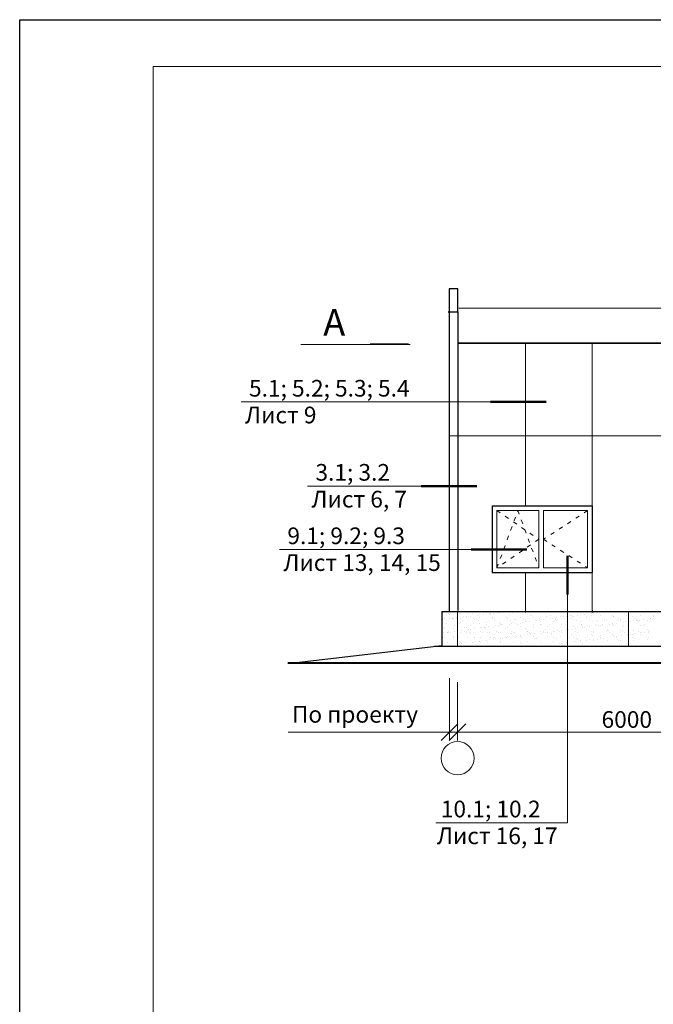
# Model space of a CAD drawing. Units: millimetres. Extents: x -707 to 4314, y -1282 to 800.
# Drawn here: x 169 to 264, y 328 to 476 of the extents above; entities that cross this region are included whole.
import ezdxf

# ---------------------------------------------------------------- set-up
doc = ezdxf.new("R2010")
doc.units = ezdxf.units.MM
doc.header["$PDMODE"] = 2
doc.linetypes.add('ACAD_ISO03W100', pattern=[30, 12, -18])
doc.layers.get('0').update_dxf_attribs({"plot": 0})
for name, color, linetype, lineweight in [('Вспомогат. линии', 130, 'Continuous', 13), ('Земля', 86, 'Continuous', 40), ('Надписи', 180, 'Continuous', 13), ('окно', 140, 'Continuous', 9), ('Стены', 14, 'Continuous', 30), ('Штампы', 7, 'Continuous', 15)]:
    doc.layers.add(name, color=color, linetype=linetype, lineweight=lineweight)
doc.layers.add('Штрих доски', color=7, linetype='Continuous', lineweight=9, true_color=0xffc49f)
doc.styles.get("Standard").update_dxf_attribs({"font": 'TIMES.TTF'})

# ---------------------------------------------------------------- blocks, each defined once
blk = doc.blocks.new('_Oblique')
at = {"color": 0, "linetype": 'ByBlock', "lineweight": -2}
blk.add_line((-0.5, -0.5), (0.5, 0.5), dxfattribs=at)

msp = doc.modelspace()

# ---------------------------------------------------------------- linework, layer by layer
at = {"color": 0}
for p, q in [((168.74, 179.58), (168.74, 475.58)), ((168.74, 475.58), (378.74, 475.58))]:
    msp.add_line(p, q, dxfattribs=at)
for p, q in [((240.28, 393.39), (240.28, 393.39)), ((254.58, 387.05), (254.58, 386.72))]:
    msp.add_line(p, q)
at = {"color": 0, "linetype": 'ByBlock', "lineweight": -2}
msp.add_line((231.91, 367.52), (234.41, 370.02), dxfattribs=at)
at = {"layer": 'Defpoints', "color": 0, "linetype": 'ByBlock'}
msp.add_point((234.34, 377.67), dxfattribs=at)
at = {"layer": 'Вспомогат. линии', "color": 0}
for p, q in [((338.77, 432.35), (234.58, 432.35)), ((244.58, 427.1), (244.58, 402.69)), ((254.58, 427.1), (254.58, 387.05)), ((233.11, 413.18), (338.77, 413.18)), ((244.58, 392.69), (244.58, 386.72)), ((234.39, 386.87), (234.39, 381.64)), ((260.02, 386.86), (260.02, 381.64))]:
    msp.add_line(p, q, dxfattribs=at)
at = {"layer": 'Вспомогат. линии', "color": 0, "linetype": 'ACAD_ISO03W100', "ltscale": 0.05}
for p, q in [((240.28, 401.99), (246.58, 397.69)), ((240.28, 393.39), (243.43, 401.99)), ((243.43, 401.99), (246.58, 393.39)), ((253.88, 401.99), (247.28, 397.69)), ((246.58, 397.69), (240.28, 393.39)), ((247.28, 397.69), (253.88, 393.39))]:
    msp.add_line(p, q, dxfattribs=at)
at = {"layer": 'Земля', "color": 0}
msp.add_line((208.95, 379.14), (338.77, 379.14), dxfattribs=at)
at = {"layer": 'Надписи', "color": 0}
for p, q in [((210.91, 426.91), (227.26, 426.91)), ((227.01, 427.01), (221.26, 427.01)), ((239.31, 418.27), (201.94, 418.27)), ((228.92, 405.65), (211.9, 405.65)), ((236.41, 396.14), (207.7, 396.14)), ((250.85, 389.41), (250.85, 355.18)), ((233.16, 376.88), (233.16, 367.52)), ((233.16, 368.77), (209, 368.77)), ((234.34, 368.77), (233.16, 368.77)), ((231.15, 355.18), (250.85, 355.18))]:
    msp.add_line(p, q, dxfattribs=at)
at = {"layer": 'Надписи', "color": 0, "ltscale": 100}
for p, q in [((234.37, 376.26), (234.37, 367.52)), ((234.37, 368.77), (285.15, 368.77))]:
    msp.add_line(p, q, dxfattribs=at)
at = {"layer": 'Надписи', "color": 0}
msp.add_circle((234.39, 364.87), 2.48, dxfattribs=at)
at = {"layer": 'окно', "color": 0}
for p, q in [((240.28, 401.99), (246.58, 401.99)), ((240.28, 401.99), (240.28, 393.39)), ((246.58, 401.99), (246.58, 393.39)), ((247.28, 401.99), (247.28, 393.39)), ((247.28, 401.99), (253.88, 401.99)), ((253.88, 401.99), (253.88, 393.39)), ((240.28, 393.39), (246.58, 393.39)), ((247.28, 393.39), (253.88, 393.39))]:
    msp.add_line(p, q, dxfattribs=at)
at = {"layer": 'Стены', "color": 0}
for p, q in [((234.44, 435.22), (233.12, 435.22)), ((233.12, 435.22), (233.12, 431.79)), ((234.44, 431.79), (234.44, 435.22)), ((232.99, 431.79), (234.44, 431.79)), ((233.11, 431.79), (233.11, 386.87)), ((234.44, 431.79), (234.44, 387.01)), ((338.77, 427.1), (234.58, 427.1)), ((234.58, 427.1), (338.77, 427.1)), ((232.04, 386.87), (299.58, 386.87)), ((232.04, 386.87), (232.04, 381.69)), ((232.08, 386.86), (299.58, 386.86)), ((232.04, 381.69), (210.23, 379.14)), ((230.89, 381.64), (338.77, 381.64))]:
    msp.add_line(p, q, dxfattribs=at)
at = {"layer": 'Стены', "color": 0, "linetype": 'Continuous', "lineweight": 50, "ltscale": 0.5}
for p, q in [((247.68, 418.27), (239.31, 418.27)), ((237.3, 405.65), (228.92, 405.65)), ((244.78, 396.14), (236.41, 396.14)), ((250.85, 389.41), (250.85, 395.21))]:
    msp.add_line(p, q, dxfattribs=at)
at = {"layer": 'Стены', "color": 0, "lineweight": 25}
for p, q in [((239.58, 402.69), (254.58, 402.69)), ((239.58, 402.69), (239.58, 392.69)), ((254.58, 402.69), (254.58, 392.69)), ((239.58, 392.69), (254.58, 392.69))]:
    msp.add_line(p, q, dxfattribs=at)
at = {"layer": 'Штампы', "color": 0}
for p, q in [((188.74, 186.58), (188.74, 468.58)), ((188.74, 468.58), (371.74, 468.58))]:
    msp.add_line(p, q, dxfattribs=at)
at = {"layer": 'Штрих доски', "color": 0}
for p, q in [((233.3, 386.74), (233.3, 386.74)), ((235.67, 386.74), (235.67, 386.74)), ((238.05, 386.75), (238.05, 386.75)), ((240.42, 386.75), (240.42, 386.75)), ((241.42, 386.85), (241.42, 386.85)), ((242.79, 386.76), (242.79, 386.76)), ((244.73, 386.76), (244.73, 386.76)), ((245.17, 386.76), (245.17, 386.76)), ((246.73, 386.79), (246.73, 386.79)), ((247.54, 386.76), (247.54, 386.76)), ((248.68, 386.78), (248.68, 386.78)), ((249.91, 386.77), (249.91, 386.77)), ((250.73, 386.85), (250.73, 386.85)), ((252.28, 386.77), (252.28, 386.77)), ((253.85, 386.84), (253.85, 386.84)), ((254.66, 386.78), (254.66, 386.78)), ((256.48, 386.86), (256.48, 386.86)), ((257.03, 386.78), (257.03, 386.78)), ((259.4, 386.79), (259.4, 386.79)), ((260, 386.75), (260, 386.75)), ((261.78, 386.79), (261.78, 386.79)), ((262.95, 386.81), (262.95, 386.81)), ((232.18, 385.64), (232.18, 385.64)), ((232.44, 385.77), (232.44, 385.77)), ((232.73, 386.58), (232.73, 386.58)), ((232.76, 385.57), (232.76, 385.57)), ((232.99, 386.58), (232.99, 386.58)), ((233.13, 386.45), (233.13, 386.45)), ((233.21, 385.77), (233.21, 385.77)), ((233.61, 385.82), (233.61, 385.82)), ((233.7, 385.82), (233.7, 385.82)), ((233.79, 385.85), (233.79, 385.85)), ((234.23, 385.91), (234.23, 385.91)), ((234.72, 386.61), (234.72, 386.61)), ((234.81, 385.78), (234.81, 385.78)), ((235.13, 385.57), (235.13, 385.57)), ((235.27, 386.04), (235.27, 386.04)), ((235.66, 386.09), (235.66, 386.09)), ((235.75, 385.89), (235.75, 385.89)), ((236.09, 386.52), (236.09, 386.52)), ((236.28, 386.18), (236.28, 386.18)), ((236.67, 386.6), (236.67, 386.6)), ((236.84, 385.82), (236.84, 385.82)), ((236.98, 385.69), (236.98, 385.69)), ((237.18, 385.78), (237.18, 385.78)), ((237.32, 386.31), (237.32, 386.31)), ((237.5, 385.58), (237.5, 385.58)), ((237.71, 386.36), (237.71, 386.36)), ((237.75, 385.92), (237.75, 385.92)), ((238.33, 386.45), (238.33, 386.45)), ((238.73, 386.67), (238.73, 386.67)), ((239.13, 386.49), (239.13, 386.49)), ((239.28, 386.36), (239.28, 386.36)), ((239.37, 386.58), (239.37, 386.58)), ((239.56, 385.78), (239.56, 385.78)), ((239.7, 385.91), (239.7, 385.91)), ((239.76, 386.63), (239.76, 386.63)), ((239.88, 385.58), (239.88, 385.58)), ((239.94, 385.75), (239.94, 385.75)), ((240.38, 386.72), (240.38, 386.72)), ((240.72, 386.7), (240.72, 386.7)), ((241.76, 385.98), (241.76, 385.98)), ((241.93, 385.79), (241.93, 385.79)), ((242.23, 386.42), (242.23, 386.42)), ((242.25, 385.58), (242.25, 385.58)), ((242.67, 386.69), (242.67, 386.69)), ((242.99, 385.73), (242.99, 385.73)), ((243.13, 385.6), (243.13, 385.6)), ((243.75, 386.01), (243.75, 386.01)), ((244.3, 385.79), (244.3, 385.79)), ((244.57, 385.29), (244.57, 385.29)), ((244.62, 385.59), (244.62, 385.59)), ((244.78, 385.3), (244.78, 385.3)), ((245.19, 385.38), (245.19, 385.38)), ((245.28, 386.4), (245.28, 386.4)), ((245.42, 386.27), (245.42, 386.27)), ((245.7, 386), (245.7, 386)), ((246.08, 385.66), (246.08, 385.66)), ((246.22, 385.51), (246.22, 385.51)), ((246.62, 385.56), (246.62, 385.56)), ((246.68, 385.8), (246.68, 385.8)), ((246.77, 385.32), (246.77, 385.32)), ((247, 385.59), (247, 385.59)), ((247.24, 385.65), (247.24, 385.65)), ((247.76, 386.07), (247.76, 386.07)), ((248.27, 385.78), (248.27, 385.78)), ((248.37, 386.33), (248.37, 386.33)), ((248.67, 385.83), (248.67, 385.83)), ((248.72, 385.31), (248.72, 385.31)), ((249.05, 385.8), (249.05, 385.8)), ((249.13, 385.63), (249.13, 385.63)), ((249.27, 385.5), (249.27, 385.5)), ((249.29, 385.92), (249.29, 385.92)), ((249.37, 385.6), (249.37, 385.6)), ((249.75, 386.1), (249.75, 386.1)), ((250.33, 386.05), (250.33, 386.05)), ((250.72, 386.1), (250.72, 386.1)), ((250.78, 385.39), (250.78, 385.39)), ((251.34, 386.19), (251.34, 386.19)), ((251.42, 386.3), (251.42, 386.3)), ((251.42, 385.81), (251.42, 385.81)), ((251.56, 386.17), (251.56, 386.17)), ((251.7, 386.09), (251.7, 386.09)), ((251.74, 385.6), (251.74, 385.6)), ((252.22, 385.57), (252.22, 385.57)), ((252.38, 386.32), (252.38, 386.32)), ((252.77, 386.37), (252.77, 386.37)), ((252.78, 385.41), (252.78, 385.41)), ((253.39, 386.46), (253.39, 386.46)), ((253.76, 386.16), (253.76, 386.16)), ((253.79, 385.81), (253.79, 385.81)), ((254.12, 385.61), (254.12, 385.61)), ((254.43, 386.59), (254.43, 386.59)), ((254.52, 386.23), (254.52, 386.23)), ((254.73, 385.4), (254.73, 385.4)), ((254.82, 386.64), (254.82, 386.64)), ((255.27, 385.54), (255.27, 385.54)), ((255.41, 385.41), (255.41, 385.41)), ((255.44, 386.73), (255.44, 386.73)), ((255.75, 386.19), (255.75, 386.19)), ((256.17, 385.81), (256.17, 385.81)), ((256.49, 385.61), (256.49, 385.61)), ((256.78, 385.48), (256.78, 385.48)), ((257.56, 386.21), (257.56, 386.21)), ((257.7, 386.18), (257.7, 386.18)), ((257.7, 386.08), (257.7, 386.08)), ((258.37, 385.47), (258.37, 385.47)), ((258.54, 385.82), (258.54, 385.82)), ((258.78, 385.5), (258.78, 385.5)), ((258.86, 385.61), (258.86, 385.61)), ((259.63, 385.3), (259.63, 385.3)), ((259.76, 386.25), (259.76, 386.25)), ((260.25, 385.38), (260.25, 385.38)), ((260.66, 386.14), (260.66, 386.14)), ((260.73, 385.49), (260.73, 385.49)), ((260.91, 385.82), (260.91, 385.82)), ((261.23, 385.62), (261.23, 385.62)), ((261.28, 385.52), (261.28, 385.52)), ((261.42, 385.45), (261.42, 385.45)), ((261.56, 385.32), (261.56, 385.32)), ((261.68, 385.57), (261.68, 385.57)), ((261.76, 386.28), (261.76, 386.28)), ((262.3, 385.65), (262.3, 385.65)), ((262.79, 385.57), (262.79, 385.57)), ((263.29, 385.83), (263.29, 385.83)), ((263.34, 385.79), (263.34, 385.79)), ((263.61, 385.62), (263.61, 385.62)), ((263.7, 386.27), (263.7, 386.27)), ((263.71, 386.11), (263.71, 386.11)), ((263.73, 385.84), (263.73, 385.84)), ((232.26, 384.48), (232.26, 384.48)), ((232.4, 384.35), (232.4, 384.35)), ((232.78, 385.11), (232.78, 385.11)), ((233.05, 383.86), (233.05, 383.86)), ((233.74, 384.35), (233.74, 384.35)), ((233.92, 384.83), (233.92, 384.83)), ((233.92, 383.89), (233.92, 383.89)), ((234.31, 383.94), (234.31, 383.94)), ((234.55, 385.15), (234.55, 385.15)), ((234.69, 385.02), (234.69, 385.02)), ((234.77, 385.14), (234.77, 385.14)), ((234.93, 384.02), (234.93, 384.02)), ((235.36, 384.42), (235.36, 384.42)), ((235.43, 383.87), (235.43, 383.87)), ((235.8, 384.43), (235.8, 384.43)), ((235.97, 384.16), (235.97, 384.16)), ((236.29, 384.83), (236.29, 384.83)), ((236.36, 384.21), (236.36, 384.21)), ((236.72, 385.13), (236.72, 385.13)), ((236.98, 384.29), (236.98, 384.29)), ((237.65, 385.08), (237.65, 385.08)), ((237.8, 384.45), (237.8, 384.45)), ((237.8, 383.87), (237.8, 383.87)), ((238.02, 384.43), (238.02, 384.43)), ((238.41, 384.39), (238.41, 384.39)), ((238.42, 384.48), (238.42, 384.48)), ((238.55, 384.26), (238.55, 384.26)), ((238.66, 384.84), (238.66, 384.84)), ((238.78, 385.2), (238.78, 385.2)), ((239.04, 384.57), (239.04, 384.57)), ((239.75, 384.44), (239.75, 384.44)), ((240.07, 384.7), (240.07, 384.7)), ((240.17, 383.88), (240.17, 383.88)), ((240.47, 384.75), (240.47, 384.75)), ((240.7, 385.06), (240.7, 385.06)), ((240.77, 385.23), (240.77, 385.23)), ((240.84, 384.93), (240.84, 384.93)), ((241.03, 384.84), (241.03, 384.84)), ((241.09, 384.84), (241.09, 384.84)), ((241.5, 384.32), (241.5, 384.32)), ((241.8, 384.52), (241.8, 384.52)), ((242.12, 384.97), (242.12, 384.97)), ((242.52, 385.02), (242.52, 385.02)), ((242.54, 383.88), (242.54, 383.88)), ((242.72, 385.22), (242.72, 385.22)), ((243.14, 385.11), (243.14, 385.11)), ((243.41, 384.85), (243.41, 384.85)), ((243.79, 384.99), (243.79, 384.99)), ((243.8, 384.54), (243.8, 384.54)), ((244.17, 385.24), (244.17, 385.24)), ((244.55, 384.3), (244.55, 384.3)), ((244.69, 384.17), (244.69, 384.17)), ((244.83, 383.83), (244.83, 383.83)), ((244.92, 383.88), (244.92, 383.88)), ((245.75, 384.53), (245.75, 384.53)), ((245.78, 384.85), (245.78, 384.85)), ((246.82, 383.85), (246.82, 383.85)), ((246.84, 384.96), (246.84, 384.96)), ((246.98, 384.84), (246.98, 384.84)), ((247.29, 383.89), (247.29, 383.89)), ((247.64, 384.23), (247.64, 384.23)), ((247.81, 384.61), (247.81, 384.61)), ((248.15, 384.86), (248.15, 384.86)), ((248.77, 383.84), (248.77, 383.84)), ((248.98, 383.9), (248.98, 383.9)), ((249.37, 383.95), (249.37, 383.95)), ((249.66, 383.89), (249.66, 383.89)), ((249.8, 384.63), (249.8, 384.63)), ((249.93, 384.9), (249.93, 384.9)), ((249.99, 384.03), (249.99, 384.03)), ((250.53, 384.86), (250.53, 384.86)), ((250.69, 384.2), (250.69, 384.2)), ((250.83, 384.07), (250.83, 384.07)), ((250.83, 383.92), (250.83, 383.92)), ((251.03, 384.17), (251.03, 384.17)), ((251.43, 384.22), (251.43, 384.22)), ((251.75, 384.62), (251.75, 384.62)), ((252.04, 384.3), (252.04, 384.3)), ((252.04, 383.9), (252.04, 383.9)), ((252.82, 383.94), (252.82, 383.94)), ((252.9, 384.86), (252.9, 384.86)), ((252.98, 384.87), (252.98, 384.87)), ((253.08, 384.44), (253.08, 384.44)), ((253.12, 384.74), (253.12, 384.74)), ((253.48, 384.49), (253.48, 384.49)), ((253.79, 384.13), (253.79, 384.13)), ((253.81, 384.7), (253.81, 384.7)), ((254.1, 384.57), (254.1, 384.57)), ((254.41, 383.9), (254.41, 383.9)), ((254.77, 383.93), (254.77, 383.93)), ((255.13, 384.71), (255.13, 384.71)), ((255.27, 384.87), (255.27, 384.87)), ((255.53, 384.76), (255.53, 384.76)), ((255.8, 384.72), (255.8, 384.72)), ((256.08, 384.8), (256.08, 384.8)), ((256.15, 384.84), (256.15, 384.84)), ((256.78, 383.91), (256.78, 383.91)), ((256.83, 384.01), (256.83, 384.01)), ((256.84, 384.11), (256.84, 384.11)), ((256.98, 383.98), (256.98, 383.98)), ((257.18, 384.98), (257.18, 384.98)), ((257.58, 385.03), (257.58, 385.03)), ((257.65, 384.87), (257.65, 384.87)), ((257.75, 384.71), (257.75, 384.71)), ((258.2, 385.11), (258.2, 385.11)), ((258.83, 384.03), (258.83, 384.03)), ((259.13, 384.78), (259.13, 384.78)), ((259.16, 383.91), (259.16, 383.91)), ((259.23, 385.25), (259.23, 385.25)), ((259.27, 384.65), (259.27, 384.65)), ((259.81, 384.79), (259.81, 384.79)), ((259.93, 384.04), (259.93, 384.04)), ((260.02, 384.88), (260.02, 384.88)), ((260.78, 384.02), (260.78, 384.02)), ((261.53, 383.91), (261.53, 383.91)), ((261.8, 384.81), (261.8, 384.81)), ((262.22, 384.71), (262.22, 384.71)), ((262.39, 384.88), (262.39, 384.88)), ((262.83, 384.1), (262.83, 384.1)), ((262.98, 384.01), (262.98, 384.01)), ((263.12, 383.89), (263.12, 383.89)), ((232.16, 382.92), (232.16, 382.92)), ((232.26, 383.67), (232.26, 383.67)), ((232.82, 383.65), (232.82, 383.65)), ((232.88, 383.75), (232.88, 383.75)), ((233.07, 383.75), (233.07, 383.75)), ((233.37, 383.66), (233.37, 383.66)), ((233.79, 382.88), (233.79, 382.88)), ((233.82, 383.05), (233.82, 383.05)), ((233.96, 382.92), (233.96, 382.92)), ((234.53, 382.92), (234.53, 382.92)), ((234.63, 382.32), (234.63, 382.32)), ((234.82, 383.67), (234.82, 383.67)), ((235.75, 383.66), (235.75, 383.66)), ((235.85, 382.96), (235.85, 382.96)), ((236.12, 383.72), (236.12, 383.72)), ((236.26, 383.59), (236.26, 383.59)), ((236.77, 383.66), (236.77, 383.66)), ((236.9, 382.93), (236.9, 382.93)), ((236.92, 382.98), (236.92, 382.98)), ((237.07, 382.33), (237.07, 382.33)), ((237.69, 382.41), (237.69, 382.41)), ((237.84, 382.98), (237.84, 382.98)), ((238.12, 383.67), (238.12, 383.67)), ((238.72, 382.55), (238.72, 382.55)), ((238.83, 383.74), (238.83, 383.74)), ((239.12, 382.6), (239.12, 382.6)), ((239.21, 383.65), (239.21, 383.65)), ((239.28, 382.93), (239.28, 382.93)), ((239.74, 382.68), (239.74, 382.68)), ((239.79, 382.97), (239.79, 382.97)), ((239.97, 382.96), (239.97, 382.96)), ((240.11, 382.83), (240.11, 382.83)), ((240.49, 383.67), (240.49, 383.67)), ((240.77, 382.82), (240.77, 382.82)), ((240.82, 383.76), (240.82, 383.76)), ((241.17, 382.87), (241.17, 382.87)), ((241.65, 382.93), (241.65, 382.93)), ((241.79, 382.95), (241.79, 382.95)), ((241.85, 383.05), (241.85, 383.05)), ((242.26, 383.63), (242.26, 383.63)), ((242.4, 383.5), (242.4, 383.5)), ((242.77, 383.75), (242.77, 383.75)), ((242.82, 383.09), (242.82, 383.09)), ((242.87, 383.68), (242.87, 383.68)), ((243.06, 382.89), (243.06, 382.89)), ((243.22, 383.14), (243.22, 383.14)), ((243.84, 383.22), (243.84, 383.22)), ((243.85, 383.07), (243.85, 383.07)), ((244.02, 382.94), (244.02, 382.94)), ((244.88, 383.36), (244.88, 383.36)), ((244.88, 382.36), (244.88, 382.36)), ((245.24, 383.68), (245.24, 383.68)), ((245.27, 383.41), (245.27, 383.41)), ((245.35, 383.56), (245.35, 383.56)), ((245.8, 383.06), (245.8, 383.06)), ((245.89, 383.49), (245.89, 383.49)), ((246.11, 382.86), (246.11, 382.86)), ((246.25, 382.74), (246.25, 382.74)), ((246.4, 382.94), (246.4, 382.94)), ((246.87, 382.38), (246.87, 382.38)), ((246.93, 383.63), (246.93, 383.63)), ((247.32, 383.68), (247.32, 383.68)), ((247.61, 383.68), (247.61, 383.68)), ((247.85, 383.14), (247.85, 383.14)), ((247.94, 383.76), (247.94, 383.76)), ((248.4, 383.53), (248.4, 383.53)), ((248.54, 383.4), (248.54, 383.4)), ((248.77, 382.95), (248.77, 382.95)), ((248.82, 382.37), (248.82, 382.37)), ((249.2, 382.8), (249.2, 382.8)), ((249.85, 383.16), (249.85, 383.16)), ((249.99, 383.69), (249.99, 383.69)), ((250.88, 382.45), (250.88, 382.45)), ((251.14, 382.95), (251.14, 382.95)), ((251.5, 383.47), (251.5, 383.47)), ((251.8, 383.15), (251.8, 383.15)), ((252.13, 382.34), (252.13, 382.34)), ((252.25, 382.77), (252.25, 382.77)), ((252.36, 383.69), (252.36, 383.69)), ((252.39, 382.64), (252.39, 382.64)), ((252.75, 382.42), (252.75, 382.42)), ((252.87, 382.47), (252.87, 382.47)), ((253.51, 382.96), (253.51, 382.96)), ((253.78, 382.56), (253.78, 382.56)), ((253.86, 383.23), (253.86, 383.23)), ((254.18, 382.61), (254.18, 382.61)), ((254.54, 383.44), (254.54, 383.44)), ((254.69, 383.31), (254.69, 383.31)), ((254.73, 383.7), (254.73, 383.7)), ((254.8, 382.69), (254.8, 382.69)), ((254.82, 382.46), (254.82, 382.46)), ((255.35, 382.7), (255.35, 382.7)), ((255.83, 382.83), (255.83, 382.83)), ((255.85, 383.25), (255.85, 383.25)), ((255.89, 382.96), (255.89, 382.96)), ((256.23, 382.88), (256.23, 382.88)), ((256.85, 382.96), (256.85, 382.96)), ((256.88, 382.54), (256.88, 382.54)), ((257.1, 383.7), (257.1, 383.7)), ((257.64, 383.37), (257.64, 383.37)), ((257.8, 383.24), (257.8, 383.24)), ((257.88, 383.1), (257.88, 383.1)), ((258.26, 382.96), (258.26, 382.96)), ((258.28, 383.15), (258.28, 383.15)), ((258.4, 382.68), (258.4, 382.68)), ((258.54, 382.55), (258.54, 382.55)), ((258.87, 382.56), (258.87, 382.56)), ((258.9, 383.23), (258.9, 383.23)), ((259.48, 383.71), (259.48, 383.71)), ((259.86, 383.32), (259.86, 383.32)), ((259.94, 383.37), (259.94, 383.37)), ((260.33, 383.42), (260.33, 383.42)), ((260.63, 382.97), (260.63, 382.97)), ((260.69, 383.35), (260.69, 383.35)), ((260.82, 382.56), (260.82, 382.56)), ((260.83, 383.22), (260.83, 383.22)), ((260.95, 383.5), (260.95, 383.5)), ((261.49, 382.61), (261.49, 382.61)), ((261.85, 383.71), (261.85, 383.71)), ((261.85, 383.34), (261.85, 383.34)), ((261.99, 383.64), (261.99, 383.64)), ((262.38, 383.69), (262.38, 383.69)), ((262.88, 382.63), (262.88, 382.63)), ((263, 383.77), (263, 383.77)), ((263.01, 382.97), (263.01, 382.97)), ((232.87, 382.18), (232.87, 382.18)), ((234.62, 382.01), (234.62, 382.01)), ((234.87, 382.2), (234.87, 382.2)), ((235.02, 382.06), (235.02, 382.06)), ((235.64, 382.14), (235.64, 382.14)), ((236.67, 382.28), (236.67, 382.28)), ((236.82, 382.19), (236.82, 382.19)), ((237.68, 382.29), (237.68, 382.29)), ((237.82, 382.16), (237.82, 382.16)), ((238.87, 382.27), (238.87, 382.27)), ((240.77, 382.22), (240.77, 382.22)), ((240.87, 382.29), (240.87, 382.29)), ((242.82, 382.28), (242.82, 382.28)), ((243.82, 382.2), (243.82, 382.2)), ((243.96, 382.07), (243.96, 382.07)), ((246.91, 382.13), (246.91, 382.13)), ((249.68, 382.02), (249.68, 382.02)), ((249.96, 382.1), (249.96, 382.1)), ((250.08, 382.07), (250.08, 382.07)), ((250.7, 382.15), (250.7, 382.15)), ((251.73, 382.29), (251.73, 382.29)), ((253.06, 382.03), (253.06, 382.03))]:
    msp.add_line(p, q, dxfattribs=at)

# ---------------------------------------------------------------- block references
at = {"layer": 'Надписи', "color": 0, "ltscale": 100, "xscale": 2.5, "yscale": 2.5, "zscale": 2.5, "rotation": 180}
msp.add_blockref('_Oblique', (234.37, 368.77), dxfattribs=at)

# ---------------------------------------------------------------- texts
at = {"layer": 'Надписи', "color": 0}
for s, height, p in [('A', 4, (214.24, 428.19)), ('По проекту', 2.5, (209.56, 370.19))]:
    msp.add_text(s, height=height, dxfattribs=at).set_placement(p)
at = {"layer": 'Надписи', "color": 0, "linetype": 'Continuous'}
for s, p in [('5.1; 5.2; 5.3; 5.4', (203.12, 419.08)), ('Лист 9', (202.53, 415.07)), ('3.1; 3.2', (213.08, 406.47)), ('Лист 6, 7', (212.49, 402.45)), ('9.1; 9.2; 9.3', (208.87, 396.96)), ('Лист 13, 14, 15', (208.28, 392.94)), ('10.1; 10.2', (231.87, 356)), ('Лист 16, 17', (231.29, 351.98))]:
    msp.add_text(s, height=2.5, dxfattribs=at).set_placement(p)
at = {"layer": 'Надписи', "color": 0, "ltscale": 100, "insert": (259.76, 370.67), "char_height": 2.5, "attachment_point": 5}
msp.add_mtext('\\A1;{\\fTimes New Roman|b0|i0|c204|p18;6000}', dxfattribs=at)

doc.saveas('drawing.dxf')
